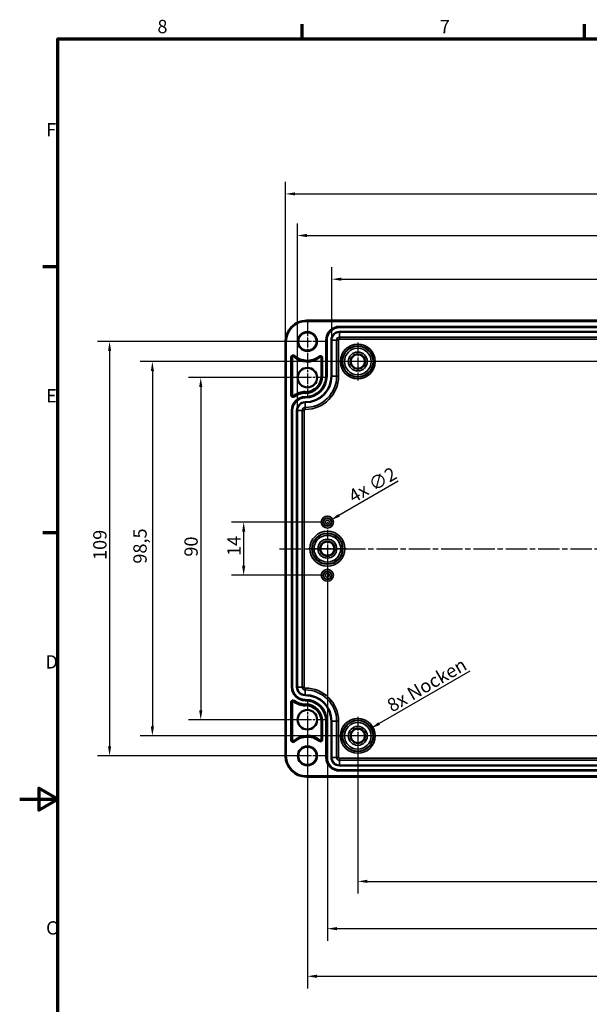
# Model space of a CAD drawing. Units: millimetres. Extents: x 0 to 594, y 0 to 420.
# Drawn here: x 0 to 150, y 156 to 415 of the extents above; entities that cross this region are included whole.
import ezdxf

# ---------------------------------------------------------------- set-up
doc = ezdxf.new("R2010")
doc.units = ezdxf.units.MM
doc.linetypes.add('CHAIN', pattern=[0.3543, 0.2362, -0.0295, 0.0591, -0.0295])
doc.layers.get('0').update_dxf_attribs({"lineweight": 25})
for name, color, linetype, lineweight in [('Bemaßung (ISO)', 7, 'Continuous', 25), ('Mittellinie (ISO)', 7, 'Continuous', 25), ('Mittelpunktmarkierung (ISO)', 7, 'Continuous', 25), ('Rahmen (ISO)', 7, 'Continuous', 70), ('Sichtbar (ISO)', 7, 'Continuous', 50), ('Sichtbar schmal (ISO)', 7, 'Continuous', 35)]:
    doc.layers.add(name, color=color, linetype=linetype, lineweight=lineweight)
doc.styles.add('Notiztext (DIN)', font='isocpeur.ttf')
doc.dimstyles.new('Standard (DIN)', dxfattribs={"dimtxt": 3.5, "dimasz": 2.5, "dimexe": 3.175, "dimexo": 0.8, "dimgap": 0.8, "dimtad": 1, "dimrnd": 1e-08, "dimzin": 0, "dimtxsty": 'Notiztext (DIN)', "dimcen": 0.09, "dimdle": 10, "dimclrd": 256, "dimclre": 256, "dimclrt": 256, "dimadec": 0, "dimazin": 0, "dimtfac": 1, "dimtmove": 0, "dimatfit": 3, "dimfxl": 1, "dimtolj": 1, "dimtzin": 0, "dimlwd": -1, "dimlwe": -1, "dimarcsym": 0})

# ---------------------------------------------------------------- blocks, each defined once
blk = doc.blocks.new('Ränder Standardrahmen')
at = {"layer": 'Rahmen (ISO)'}
for p, q in [((74.25, 410), (74.25, 413.9)), ((148.5, 410), (148.5, 413.9)), ((10, 350), (6.1, 350)), ((10, 280), (6.1, 280))]:
    blk.add_line(p, q, dxfattribs=at)
at = {"layer": 'Rahmen (ISO)', "flags": 128}
for points in [[(10, 10), (10, 410), (584, 410), (584, 10), (10, 10)], [(0, 210), (10, 210), (5, 212.89), (5, 207.11), (10, 210)]]:
    blk.add_lwpolyline(points, dxfattribs=at)
at = {"layer": 'Rahmen (ISO)', "char_height": 3.5, "attachment_point": 7, "style": 'Notiztext (DIN)'}
for s, insert in [('8', (36.2, 410.4)), ('7', (110.45, 410.4)), ('F', (6.93, 383.25)), ('E', (6.93, 313.25)), ('D', (6.75, 243.25)), ('C', (6.93, 173.25))]:
    blk.add_mtext(s, dxfattribs=dict(at, insert=insert))
blk = doc.blocks.new('*D12')
at = {"layer": 'Bemaßung (ISO)', "transparency": 16777216}
for p, q in [((88.88, 225.82), (88.88, 185.17)), ((290.88, 225.82), (290.88, 185.17)), ((91.38, 188.34), (288.38, 188.34))]:
    blk.add_line(p, q, dxfattribs=at)
for points in [[(91.38, 188.76), (91.38, 187.93), (88.88, 188.34)], [(288.38, 188.76), (288.38, 187.93), (290.88, 188.34)]]:
    blk.add_solid(points, dxfattribs=at)
at = {"layer": 'Defpoints', "color": 0, "transparency": 16777216}
for p in [(88.88, 226.62), (290.88, 226.62), (290.88, 188.34)]:
    blk.add_point(p, dxfattribs=at)
at = {"layer": 'Bemaßung (ISO)', "transparency": 16777216, "insert": (187.06, 192.64), "char_height": 3.5, "attachment_point": 1, "style": 'Notiztext (DIN)'}
blk.add_mtext('\\A1;202', dxfattribs=at)
blk = doc.blocks.new('*D13')
at = {"layer": 'Bemaßung (ISO)', "transparency": 16777216}
for p, q in [((75.63, 230.07), (75.63, 160.2)), ((304.13, 230.07), (304.13, 160.2)), ((78.13, 163.37), (301.63, 163.37))]:
    blk.add_line(p, q, dxfattribs=at)
for points in [[(78.13, 163.79), (78.13, 162.96), (75.63, 163.37)], [(301.63, 163.79), (301.63, 162.96), (304.13, 163.37)]]:
    blk.add_solid(points, dxfattribs=at)
at = {"layer": 'Defpoints', "color": 0, "transparency": 16777216}
for p in [(75.63, 230.87), (304.13, 230.87), (304.13, 163.37)]:
    blk.add_point(p, dxfattribs=at)
at = {"layer": 'Bemaßung (ISO)', "transparency": 16777216, "insert": (184.72, 168.37), "char_height": 3.5, "attachment_point": 1, "style": 'Notiztext (DIN)'}
blk.add_mtext('\\A1;228,5', dxfattribs=at)
blk = doc.blocks.new('*D14')
at = {"layer": 'Bemaßung (ISO)', "transparency": 16777216}
for p, q in [((74.83, 320.87), (44.42, 320.87)), ((47.6, 318.37), (47.6, 233.37)), ((74.83, 230.87), (44.42, 230.87))]:
    blk.add_line(p, q, dxfattribs=at)
for points in [[(47.18, 318.37), (48.02, 318.37), (47.6, 320.87)], [(47.18, 233.37), (48.02, 233.37), (47.6, 230.87)]]:
    blk.add_solid(points, dxfattribs=at)
at = {"layer": 'Defpoints', "color": 0, "transparency": 16777216}
for p in [(75.63, 320.87), (47.6, 230.87), (75.63, 230.87)]:
    blk.add_point(p, dxfattribs=at)
at = {"layer": 'Bemaßung (ISO)', "transparency": 16777216, "insert": (43.3, 273.77), "char_height": 3.5, "attachment_point": 1, "rotation": 90, "style": 'Notiztext (DIN)'}
blk.add_mtext('\\A1;90', dxfattribs=at)
blk = doc.blocks.new('*D15')
at = {"layer": 'Bemaßung (ISO)', "transparency": 16777216}
for p, q in [((290.08, 325.12), (31.71, 325.12)), ((34.88, 322.62), (34.88, 229.12)), ((290.08, 226.62), (31.71, 226.62))]:
    blk.add_line(p, q, dxfattribs=at)
for points in [[(34.47, 322.62), (35.3, 322.62), (34.88, 325.12)], [(34.47, 229.12), (35.3, 229.12), (34.88, 226.62)]]:
    blk.add_solid(points, dxfattribs=at)
at = {"layer": 'Defpoints', "color": 0, "transparency": 16777216}
for p in [(290.88, 325.12), (34.88, 226.62), (290.88, 226.62)]:
    blk.add_point(p, dxfattribs=at)
at = {"layer": 'Bemaßung (ISO)', "transparency": 16777216, "insert": (29.88, 271.93), "char_height": 3.5, "attachment_point": 1, "rotation": 90, "style": 'Notiztext (DIN)'}
blk.add_mtext('\\A1;98,5', dxfattribs=at)
blk = doc.blocks.new('*D16')
at = {"layer": 'Bemaßung (ISO)', "transparency": 16777216}
for p, q in [((74.83, 330.37), (20.46, 330.37)), ((23.63, 327.87), (23.63, 223.87)), ((74.83, 221.37), (20.46, 221.37))]:
    blk.add_line(p, q, dxfattribs=at)
for points in [[(23.22, 327.87), (24.05, 327.87), (23.63, 330.37)], [(23.22, 223.87), (24.05, 223.87), (23.63, 221.37)]]:
    blk.add_solid(points, dxfattribs=at)
at = {"layer": 'Defpoints', "color": 0, "transparency": 16777216}
for p in [(75.63, 330.37), (23.63, 221.37), (75.63, 221.37)]:
    blk.add_point(p, dxfattribs=at)
at = {"layer": 'Bemaßung (ISO)', "transparency": 16777216, "insert": (19.33, 272.89), "char_height": 3.5, "attachment_point": 1, "rotation": 90, "style": 'Notiztext (DIN)'}
blk.add_mtext('\\A1;109', dxfattribs=at)
blk = doc.blocks.new('*D20')
at = {"layer": 'Bemaßung (ISO)', "transparency": 16777216}
for p, q in [((82.06, 331.57), (82.06, 349.94)), ((297.71, 331.57), (297.71, 349.94)), ((84.56, 346.77), (295.21, 346.77))]:
    blk.add_line(p, q, dxfattribs=at)
for points in [[(84.56, 347.19), (84.56, 346.35), (82.06, 346.77)], [(295.21, 347.19), (295.21, 346.35), (297.71, 346.77)]]:
    blk.add_solid(points, dxfattribs=at)
at = {"layer": 'Defpoints', "color": 0, "transparency": 16777216}
for p in [(297.71, 346.77), (82.06, 330.77), (297.71, 330.77)]:
    blk.add_point(p, dxfattribs=at)
at = {"layer": 'Bemaßung (ISO)', "transparency": 16777216, "insert": (175.53, 351.77), "char_height": 3.5, "attachment_point": 1, "style": 'Notiztext (DIN)'}
blk.add_mtext('\\A1;215,6{ / *213,1}', dxfattribs=at)
blk = doc.blocks.new('*D21')
at = {"layer": 'Bemaßung (ISO)', "transparency": 16777216}
for p, q in [((73.01, 313.07), (73.01, 361.44)), ((306.76, 313.07), (306.76, 361.44)), ((75.51, 358.27), (304.26, 358.27))]:
    blk.add_line(p, q, dxfattribs=at)
for points in [[(75.51, 358.69), (75.51, 357.85), (73.01, 358.27)], [(304.26, 358.69), (304.26, 357.85), (306.76, 358.27)]]:
    blk.add_solid(points, dxfattribs=at)
at = {"layer": 'Defpoints', "color": 0, "transparency": 16777216}
for p in [(306.76, 358.27), (73.01, 312.27), (306.76, 312.27)]:
    blk.add_point(p, dxfattribs=at)
at = {"layer": 'Bemaßung (ISO)', "transparency": 16777216, "insert": (174.98, 363.27), "char_height": 3.5, "attachment_point": 1, "style": 'Notiztext (DIN)'}
blk.add_mtext('\\A1;233,7{ / *231,2}', dxfattribs=at)
blk = doc.blocks.new('*D22')
at = {"layer": 'Bemaßung (ISO)', "transparency": 16777216}
for p, q in [((69.89, 331.17), (69.89, 372.39)), ((309.88, 331.17), (309.88, 372.39)), ((72.39, 369.21), (307.38, 369.21))]:
    blk.add_line(p, q, dxfattribs=at)
for points in [[(72.39, 369.63), (72.39, 368.8), (69.89, 369.21)], [(307.38, 369.63), (307.38, 368.8), (309.88, 369.21)]]:
    blk.add_solid(points, dxfattribs=at)
at = {"layer": 'Defpoints', "color": 0, "transparency": 16777216}
for p in [(309.88, 369.21), (69.89, 330.37), (309.88, 330.37)]:
    blk.add_point(p, dxfattribs=at)
at = {"layer": 'Bemaßung (ISO)', "transparency": 16777216, "insert": (175.92, 374.21), "char_height": 3.5, "attachment_point": 1, "style": 'Notiztext (DIN)'}
blk.add_mtext('\\A1;240{ / *237,4}', dxfattribs=at)
blk = doc.blocks.new('*D32')
at = {"layer": 'Bemaßung (ISO)', "transparency": 16777216}
for p, q in [((118.38, 243.65), (94.52, 229.87)), ((88.79, 226.62), (88.97, 226.62)), ((88.88, 226.53), (88.88, 226.71))]:
    blk.add_line(p, q, dxfattribs=at)
blk.add_solid([(94.31, 230.23), (94.73, 229.51), (92.36, 228.62)], dxfattribs=at)
at = {"layer": 'Defpoints', "color": 0, "transparency": 16777216}
for p in [(92.36, 228.62), (85.41, 224.61)]:
    blk.add_point(p, dxfattribs=at)
at = {"layer": 'Bemaßung (ISO)', "transparency": 16777216, "insert": (95.23, 235.25), "char_height": 3.5, "attachment_point": 1, "rotation": 30, "style": 'Notiztext (DIN)'}
blk.add_mtext('\\A1; 8x Nocken', dxfattribs=at)
blk = doc.blocks.new('*D37')
at = {"layer": 'Bemaßung (ISO)', "transparency": 16777216}
for p, q in [((80.08, 282.87), (55.71, 282.87)), ((58.88, 280.37), (58.88, 271.37)), ((80.08, 268.87), (55.71, 268.87))]:
    blk.add_line(p, q, dxfattribs=at)
for points in [[(58.47, 280.37), (59.3, 280.37), (58.88, 282.87)], [(58.47, 271.37), (59.3, 271.37), (58.88, 268.87)]]:
    blk.add_solid(points, dxfattribs=at)
at = {"layer": 'Defpoints', "color": 0, "transparency": 16777216}
for p in [(80.88, 282.87), (58.88, 268.87), (80.88, 268.87)]:
    blk.add_point(p, dxfattribs=at)
at = {"layer": 'Bemaßung (ISO)', "transparency": 16777216, "insert": (54.58, 273.94), "char_height": 3.5, "attachment_point": 1, "rotation": 90, "style": 'Notiztext (DIN)'}
blk.add_mtext('\\A1;14', dxfattribs=at)
blk = doc.blocks.new('*D38')
at = {"layer": 'Bemaßung (ISO)', "transparency": 16777216}
for p, q in [((80.88, 275.07), (80.88, 172.73)), ((298.88, 275.07), (298.88, 172.73)), ((83.38, 175.9), (296.38, 175.9))]:
    blk.add_line(p, q, dxfattribs=at)
for points in [[(83.38, 176.32), (83.38, 175.48), (80.88, 175.9)], [(296.38, 176.32), (296.38, 175.48), (298.88, 175.9)]]:
    blk.add_solid(points, dxfattribs=at)
at = {"layer": 'Defpoints', "color": 0, "transparency": 16777216}
for p in [(80.88, 275.87), (298.88, 275.87), (298.88, 175.9)]:
    blk.add_point(p, dxfattribs=at)
at = {"layer": 'Bemaßung (ISO)', "transparency": 16777216, "insert": (185.32, 180.9), "char_height": 3.5, "attachment_point": 1, "style": 'Notiztext (DIN)'}
blk.add_mtext('\\A1;218,0', dxfattribs=at)
blk = doc.blocks.new('*D39')
at = {"layer": 'Bemaßung (ISO)', "transparency": 16777216}
for p, q in [((99.48, 293.61), (83.92, 284.62)), ((80.79, 282.87), (80.97, 282.87)), ((80.88, 282.78), (80.88, 282.96))]:
    blk.add_line(p, q, dxfattribs=at)
blk.add_solid([(83.71, 284.98), (84.13, 284.26), (81.76, 283.37)], dxfattribs=at)
at = {"layer": 'Defpoints', "color": 0, "transparency": 16777216}
for p in [(80.01, 282.36), (81.76, 283.37)]:
    blk.add_point(p, dxfattribs=at)
at = {"layer": 'Bemaßung (ISO)', "transparency": 16777216, "insert": (86.03, 290.81), "char_height": 3.5, "attachment_point": 1, "rotation": 30, "style": 'Notiztext (DIN)'}
blk.add_mtext('\\A1;{4x }∅2', dxfattribs=at)

msp = doc.modelspace()

# ---------------------------------------------------------------- linework, layer by layer
at = {"layer": 'Mittellinie (ISO)', "linetype": 'CHAIN', "ltscale": 23.990969}
msp.add_line((68.264, 275.869), (310.874, 275.869), dxfattribs=at)
at = {"layer": 'Mittelpunktmarkierung (ISO)', "linetype": 'CHAIN', "ltscale": 11.334215}
for p, q in [((75.635, 335.469), (75.635, 325.269)), ((80.735, 330.369), (70.535, 330.369)), ((75.635, 226.469), (75.635, 216.269)), ((80.735, 221.369), (70.535, 221.369))]:
    msp.add_line(p, q, dxfattribs=at)
at = {"layer": 'Mittelpunktmarkierung (ISO)', "linetype": 'CHAIN', "ltscale": 11.092748}
for p, q in [((88.885, 330.111), (88.885, 320.128)), ((93.876, 325.119), (83.893, 325.119)), ((80.885, 280.861), (80.885, 270.878)), ((85.876, 275.869), (75.893, 275.869)), ((88.885, 231.611), (88.885, 221.628)), ((93.876, 226.619), (83.893, 226.619))]:
    msp.add_line(p, q, dxfattribs=at)
at = {"layer": 'Mittelpunktmarkierung (ISO)', "linetype": 'CHAIN', "ltscale": 11.272153}
for p, q in [((75.635, 325.941), (75.635, 315.797)), ((80.707, 320.869), (70.562, 320.869)), ((75.635, 235.941), (75.635, 225.797)), ((80.707, 230.869), (70.562, 230.869))]:
    msp.add_line(p, q, dxfattribs=at)
at = {"layer": 'Sichtbar (ISO)'}
for p, q in [((75.385, 335.866), (304.385, 335.866)), ((84.085, 334.269), (295.685, 334.269)), ((69.888, 221.369), (69.888, 330.369)), ((80.585, 321.269), (80.585, 330.769)), ((71.385, 316.291), (71.385, 326.252)), ((71.636, 326.252), (71.636, 316.291)), ((79.305, 321.269), (79.305, 326.064)), ((79.557, 326.064), (79.557, 321.269)), ((75.085, 316.797), (75.01, 316.869)), ((75.112, 317.119), (75.185, 317.05)), ((75.035, 315.769), (75.085, 315.769)), ((71.535, 239.469), (71.535, 312.269)), ((75.085, 235.969), (75.035, 235.969)), ((71.385, 225.486), (71.385, 235.448)), ((71.636, 235.448), (71.636, 225.486)), ((75.01, 234.869), (75.085, 234.941)), ((75.185, 234.689), (75.112, 234.619)), ((79.305, 225.675), (79.305, 230.469)), ((79.557, 230.469), (79.557, 225.675)), ((80.585, 220.969), (80.585, 230.469)), ((304.385, 215.873), (75.385, 215.873)), ((295.685, 217.469), (84.085, 217.469))]:
    msp.add_line(p, q, dxfattribs=at)
for centre, radius in [((75.635, 330.369), 2.4), ((88.885, 325.119), 1.887), ((75.635, 320.869), 2.572), ((80.885, 275.869), 1.887), ((75.635, 230.869), 2.572), ((88.885, 226.619), 1.887), ((75.635, 221.369), 2.4)]:
    msp.add_circle(centre, radius, dxfattribs=at)
for centre, radius, start, end in [((75.385, 330.369), 5.496, 90, 180), ((84.085, 330.769), 3.5, 90, 180), ((71.885, 326.252), 0.5, 47.78042, 180), ((71.885, 326.252), 0.249, 47.78042, 180), ((75.58, 330.326), 5.251, 227.78042, 309.20075), ((75.58, 330.326), 5, 227.78042, 309.20075), ((79.057, 326.064), 0.5, 0, 129.20075), ((79.057, 326.064), 0.249, 0, 129.20075), ((75.085, 321.269), 5.5, 270, 0), ((75.085, 321.269), 4.472, 270, 0), ((75.085, 321.269), 4.221, 271.35699, 0), ((71.885, 316.291), 0.5, 180, 308.07086), ((71.885, 316.291), 0.249, 180, 308.07086), ((75.01, 312.301), 4.819, 88.78353, 128.07086), ((75.01, 312.301), 4.568, 90, 128.07086), ((75.035, 312.269), 3.5, 90, 180), ((75.035, 239.469), 3.5, 180, 270), ((71.885, 235.448), 0.5, 51.92914, 180), ((75.01, 239.438), 4.568, 231.92914, 270), ((75.085, 230.469), 5.5, 0, 90), ((71.885, 235.448), 0.249, 51.92914, 180), ((75.01, 239.438), 4.819, 231.92914, 271.21647), ((75.085, 230.469), 4.472, 0, 90), ((75.085, 230.469), 4.221, 0, 88.64301), ((71.885, 225.486), 0.5, 180, 312.21958), ((71.885, 225.486), 0.249, 180, 312.21958), ((75.58, 221.413), 5.251, 50.79925, 132.21958), ((75.58, 221.413), 5, 50.79925, 132.21958), ((79.057, 225.675), 0.5, 230.79925, 0), ((79.057, 225.675), 0.249, 230.79925, 0), ((75.385, 221.369), 5.496, 180, 270), ((84.085, 220.969), 3.5, 180, 270)]:
    msp.add_arc(centre, radius, start, end, dxfattribs=at)
for points, weights in [([(75.01, 316.869), (75.06, 316.993), (75.112, 317.119)], [0.99999999967, 0.999999998197, 0.99999999968]), ([(75.01, 234.869), (75.06, 234.746), (75.112, 234.619)], [0.999999999667, 0.999999998184, 0.999999999677]), ([(75.085, 234.941), (75.136, 234.814), (75.185, 234.689)], [1.00000000038, 1.00000000212, 1.00000000039])]:
    msp.add_rational_spline(points, weights, degree=2, dxfattribs=at)
msp.add_open_spline([(75.085, 316.797), (75.136, 316.925), (75.185, 317.05)], degree=2, dxfattribs=at)
at = {"layer": 'Sichtbar schmal (ISO)'}
for p, q in [((75.385, 335.866), (75.385, 335.666)), ((75.385, 335.666), (304.385, 335.666)), ((84.085, 334.269), (84.085, 334.245)), ((84.085, 334.245), (84.085, 334.045)), ((295.685, 334.245), (84.085, 334.245)), ((84.085, 334.045), (295.685, 334.045)), ((84.085, 332.994), (84.085, 332.794)), ((295.685, 332.994), (84.085, 332.994)), ((84.085, 332.794), (295.685, 332.794)), ((84.085, 332.794), (84.085, 331.525)), ((69.888, 330.369), (70.088, 330.369)), ((70.088, 221.369), (70.088, 330.369)), ((80.585, 330.769), (80.609, 330.769)), ((80.609, 330.769), (80.809, 330.769)), ((80.609, 330.769), (80.609, 321.269)), ((80.809, 321.269), (80.809, 330.769)), ((81.86, 330.769), (82.06, 330.769)), ((81.86, 330.769), (81.86, 321.269)), ((82.06, 321.269), (82.06, 330.769)), ((82.06, 330.769), (83.329, 330.769)), ((83.329, 330.769), (83.329, 321.269)), ((83.829, 330.769), (83.329, 330.769)), ((83.829, 321.269), (83.829, 330.769)), ((295.685, 331.525), (84.085, 331.525)), ((84.085, 331.025), (84.085, 331.525)), ((84.085, 331.025), (295.685, 331.025)), ((72.221, 326.623), (72.052, 326.437)), ((78.741, 326.451), (78.899, 326.256)), ((71.385, 326.252), (71.636, 326.252)), ((79.557, 326.064), (79.305, 326.064)), ((79.557, 321.269), (79.305, 321.269)), ((80.585, 321.269), (80.609, 321.269)), ((80.609, 321.269), (80.809, 321.269)), ((81.86, 321.269), (82.06, 321.269)), ((82.06, 321.269), (83.329, 321.269)), ((83.829, 321.269), (83.329, 321.269)), ((71.385, 316.291), (71.636, 316.291)), ((72.193, 315.897), (72.038, 316.095)), ((75.035, 315.769), (75.035, 315.745)), ((75.035, 315.745), (75.035, 315.545)), ((75.085, 315.745), (75.035, 315.745)), ((75.035, 315.545), (75.085, 315.545)), ((75.035, 314.494), (75.035, 314.294)), ((75.085, 314.494), (75.035, 314.494)), ((75.035, 314.294), (75.085, 314.294)), ((75.035, 314.294), (75.035, 313.025)), ((75.085, 315.769), (75.085, 315.745)), ((75.085, 315.745), (75.085, 315.545)), ((75.085, 314.494), (75.085, 314.294)), ((75.085, 313.025), (75.085, 314.294)), ((71.535, 312.269), (71.559, 312.269)), ((71.559, 312.269), (71.759, 312.269)), ((71.559, 312.269), (71.559, 239.469)), ((71.759, 239.469), (71.759, 312.269)), ((73.01, 312.269), (72.81, 312.269)), ((72.81, 312.269), (72.81, 239.469)), ((73.01, 239.469), (73.01, 312.269)), ((73.01, 312.269), (74.279, 312.269)), ((74.279, 312.269), (74.779, 312.269)), ((74.279, 312.269), (74.279, 239.469)), ((74.779, 239.469), (74.779, 312.269)), ((75.085, 313.025), (75.035, 313.025)), ((75.035, 313.025), (75.035, 312.525)), ((75.035, 312.525), (75.085, 312.525)), ((75.085, 312.525), (75.085, 313.025)), ((71.535, 239.469), (71.559, 239.469)), ((71.559, 239.469), (71.759, 239.469)), ((72.81, 239.469), (73.01, 239.469)), ((73.01, 239.469), (74.279, 239.469)), ((74.279, 239.469), (74.779, 239.469)), ((75.035, 238.714), (75.035, 239.214)), ((75.085, 239.214), (75.035, 239.214)), ((75.035, 237.445), (75.035, 238.714)), ((75.035, 238.714), (75.085, 238.714)), ((75.085, 238.714), (75.085, 239.214)), ((75.085, 237.445), (75.085, 238.714)), ((72.193, 235.841), (72.038, 235.643)), ((75.035, 237.245), (75.035, 237.445)), ((75.085, 237.445), (75.035, 237.445)), ((75.035, 237.245), (75.085, 237.245)), ((75.085, 236.194), (75.035, 236.194)), ((75.035, 235.994), (75.035, 236.194)), ((75.035, 235.994), (75.085, 235.994)), ((75.035, 235.969), (75.035, 235.994)), ((75.085, 237.245), (75.085, 237.445)), ((75.085, 236.194), (75.085, 235.994)), ((75.085, 235.969), (75.085, 235.994)), ((71.385, 235.448), (71.636, 235.448)), ((79.557, 230.469), (79.305, 230.469)), ((80.585, 230.469), (80.609, 230.469)), ((80.609, 230.469), (80.809, 230.469)), ((80.609, 230.469), (80.609, 220.969)), ((80.809, 220.969), (80.809, 230.469)), ((81.86, 230.469), (82.06, 230.469)), ((81.86, 230.469), (81.86, 220.969)), ((82.06, 220.969), (82.06, 230.469)), ((82.06, 230.469), (83.329, 230.469)), ((83.329, 230.469), (83.829, 230.469)), ((83.329, 230.469), (83.329, 220.969)), ((83.829, 220.969), (83.829, 230.469)), ((71.385, 225.486), (71.636, 225.486)), ((78.741, 225.288), (78.899, 225.482)), ((79.557, 225.675), (79.305, 225.675)), ((72.221, 225.116), (72.052, 225.302)), ((69.888, 221.369), (70.088, 221.369)), ((80.585, 220.969), (80.609, 220.969)), ((80.609, 220.969), (80.809, 220.969)), ((81.86, 220.969), (82.06, 220.969)), ((82.06, 220.969), (83.329, 220.969)), ((83.329, 220.969), (83.829, 220.969)), ((84.085, 220.214), (84.085, 220.714)), ((295.685, 220.714), (84.085, 220.714)), ((84.085, 218.945), (84.085, 220.214)), ((84.085, 220.214), (295.685, 220.214)), ((84.085, 218.745), (84.085, 218.945)), ((295.685, 218.945), (84.085, 218.945)), ((84.085, 218.745), (295.685, 218.745)), ((295.685, 217.694), (84.085, 217.694)), ((84.085, 217.494), (84.085, 217.694)), ((304.385, 216.073), (75.385, 216.073)), ((75.385, 216.073), (75.385, 215.873)), ((84.085, 217.494), (295.685, 217.494)), ((84.085, 217.469), (84.085, 217.494))]:
    msp.add_line(p, q, dxfattribs=at)
for centre, radius in [((75.635, 330.369), 2.6), ((88.885, 325.119), 4.587), ((88.885, 325.119), 4.087), ((88.885, 325.119), 4.009), ((88.885, 325.119), 3.509), ((88.885, 325.119), 2.491), ((88.885, 325.119), 1.991), ((80.885, 282.869), 1.587), ((80.885, 282.869), 1.087), ((80.885, 282.869), 1.009), ((80.885, 282.869), 0.509), ((80.885, 275.869), 4.587), ((80.885, 275.869), 4.087), ((80.885, 275.869), 4.009), ((80.885, 275.869), 3.509), ((80.885, 275.869), 2.491), ((80.885, 275.869), 1.991), ((80.885, 268.869), 1.587), ((80.885, 268.869), 1.087), ((80.885, 268.869), 1.009), ((80.885, 268.869), 0.509), ((88.885, 226.619), 4.587), ((88.885, 226.619), 4.087), ((88.885, 226.619), 4.009), ((88.885, 226.619), 3.509), ((88.885, 226.619), 2.491), ((88.885, 226.619), 1.991), ((75.635, 221.369), 2.6)]:
    msp.add_circle(centre, radius, dxfattribs=at)
for centre, radius, start, end in [((75.385, 330.369), 5.296, 90, 180), ((84.085, 330.769), 3.476, 90, 180), ((84.085, 330.769), 3.276, 90, 180), ((84.085, 330.769), 2.224, 90, 180), ((84.085, 330.769), 2.024, 90, 180), ((84.085, 330.769), 0.755, 90, 180), ((84.085, 330.769), 0.255, 90, 180), ((75.085, 321.269), 6.776, 270, 0), ((75.085, 321.269), 6.976, 270, 0), ((75.085, 321.269), 5.724, 270, 0), ((75.085, 321.269), 5.524, 270, 0), ((75.085, 321.269), 8.245, 270, 0), ((75.085, 321.269), 8.745, 270, 0), ((75.035, 312.269), 3.476, 90, 180), ((75.035, 312.269), 3.276, 90, 180), ((75.035, 312.269), 2.224, 90, 180), ((75.035, 312.269), 2.024, 90, 180), ((75.035, 312.269), 0.755, 90, 180), ((75.035, 312.269), 0.255, 90, 180), ((75.035, 239.469), 3.476, 180, 270), ((75.035, 239.469), 3.276, 180, 270), ((75.035, 239.469), 2.224, 180, 270), ((75.035, 239.469), 2.024, 180, 270), ((75.035, 239.469), 0.755, 180, 270), ((75.035, 239.469), 0.255, 180, 270), ((75.085, 230.469), 8.745, 0, 90), ((75.085, 230.469), 8.245, 0, 90), ((75.085, 230.469), 6.976, 0, 90), ((75.085, 230.469), 6.776, 0, 90), ((75.085, 230.469), 5.724, 0, 90), ((75.085, 230.469), 5.524, 0, 90), ((75.385, 221.369), 5.296, 180, 270), ((84.085, 220.969), 3.476, 180, 270), ((84.085, 220.969), 3.276, 180, 270), ((84.085, 220.969), 2.224, 180, 270), ((84.085, 220.969), 2.024, 180, 270), ((84.085, 220.969), 0.755, 180, 270), ((84.085, 220.969), 0.255, 180, 270)]:
    msp.add_arc(centre, radius, start, end, dxfattribs=at)

# ---------------------------------------------------------------- block references
msp.add_blockref('Ränder Standardrahmen', (0, 0))

# ---------------------------------------------------------------- dimensions: what is measured, and where the dimension line sits
at = {"layer": 'Bemaßung (ISO)'}
for base, p1, p2, text, override, picture, middle in [((309.881, 369.214), (69.888, 330.369), (309.881, 330.369), '<>{ / *237,4}', {"dimdec": 0, "dimtp": 0, "dimtm": 0, "dimtdec": 2, "dimtofl": 0, "dimatfit": 1}, '*D22', (189.835, 369.214)), ((306.759, 358.269), (73.01, 312.269), (306.759, 312.269), '<>{ / *231,2}', {"dimdec": 1, "dimtp": 0, "dimtm": 0, "dimtdec": 2, "dimtofl": 0, "dimatfit": 1}, '*D21', (190.035, 358.269)), ((297.709, 346.769), (82.06, 330.769), (297.709, 330.769), '<>{ / *213,1}', {"dimdec": 1, "dimtp": 0, "dimtm": 0, "dimtdec": 2, "dimtofl": 0, "dimatfit": 1}, '*D20', (189.885, 346.769))]:
    dim = msp.add_linear_dim(base=base, p1=p1, p2=p2, text=text, dimstyle='Standard (DIN)', override=override, dxfattribs=at)
    dim.commit()
    dim.dimension.update_dxf_attribs({"geometry": picture, "text_midpoint": middle, "dimtype": 160})
for base, p1, p2, angle, override, picture, middle in [((23.635, 221.369), (75.635, 330.369), (75.635, 221.369), 90, {"dimdec": 0, "dimtp": 0, "dimtm": 0, "dimtdec": 2, "dimtofl": 0, "dimatfit": 1}, '*D16', (23.635, 275.869)), ((34.885, 226.619), (290.885, 325.119), (290.885, 226.619), 90, {"dimdec": 1, "dimtp": 0, "dimtm": 0, "dimtdec": 2, "dimtofl": 0, "dimatfit": 1}, '*D15', (34.885, 275.869)), ((47.6, 230.869), (75.635, 320.869), (75.635, 230.869), 90, {"dimdec": 0, "dimtp": 0, "dimtm": 0, "dimtdec": 2, "dimtofl": 0, "dimatfit": 1}, '*D14', (47.6, 275.869)), ((58.885, 268.869), (80.885, 282.869), (80.885, 268.869), 90, {"dimdec": 0, "dimtp": 0, "dimtm": 0, "dimtdec": 2, "dimtofl": 0, "dimatfit": 1}, '*D37', (58.885, 275.869)), ((298.885, 175.9), (80.885, 275.869), (298.885, 275.869), 180, {"dimdec": 1, "dimtp": 0, "dimtm": 0, "dimtdec": 2, "dimtofl": 0, "dimatfit": 1}, '*D38', (190.135, 175.9)), ((304.135, 163.373), (75.635, 230.869), (304.135, 230.869), 180, {"dimdec": 1, "dimtp": 0, "dimtm": 0, "dimtdec": 2, "dimtofl": 0, "dimatfit": 1}, '*D13', (189.885, 163.373)), ((290.885, 188.344), (88.885, 226.619), (290.885, 226.619), 180, {"dimdec": 0, "dimtp": 0, "dimtm": 0, "dimtdec": 2, "dimtofl": 0, "dimatfit": 1}, '*D12', (190.385, 188.344))]:
    dim = msp.add_linear_dim(base=base, p1=p1, p2=p2, angle=angle, dimstyle='Standard (DIN)', override=override, dxfattribs=at)
    dim.commit()
    dim.dimension.update_dxf_attribs({"geometry": picture, "text_midpoint": middle, "dimtype": 160})
dim = msp.add_diameter_dim_2p(p1=(80.011, 282.365), p2=(81.758, 283.374), text='{4x }<>', dimstyle='Standard (DIN)', override={"dimdec": 0, "dimlfac": 1, "dimtp": 0, "dimtm": 0, "dimtdec": 2, "dimtofl": 0}, dxfattribs=at)
dim.commit()
dim.dimension.update_dxf_attribs({"geometry": '*D39', "text_midpoint": (93.483, 290.143), "dimtype": 163})
dim = msp.add_diameter_dim_2p(p1=(85.413, 224.615), p2=(92.356, 228.624), text=' 8x Nocken', dimstyle='Standard (DIN)', override={"dimdec": 2, "dimlfac": 1, "dimtp": 0, "dimtm": 0, "dimtdec": 2, "dimtofl": 0}, dxfattribs=at)
dim.commit()
dim.dimension.update_dxf_attribs({"geometry": '*D32', "text_midpoint": (106.258, 239.596)})

doc.saveas('drawing.dxf')
